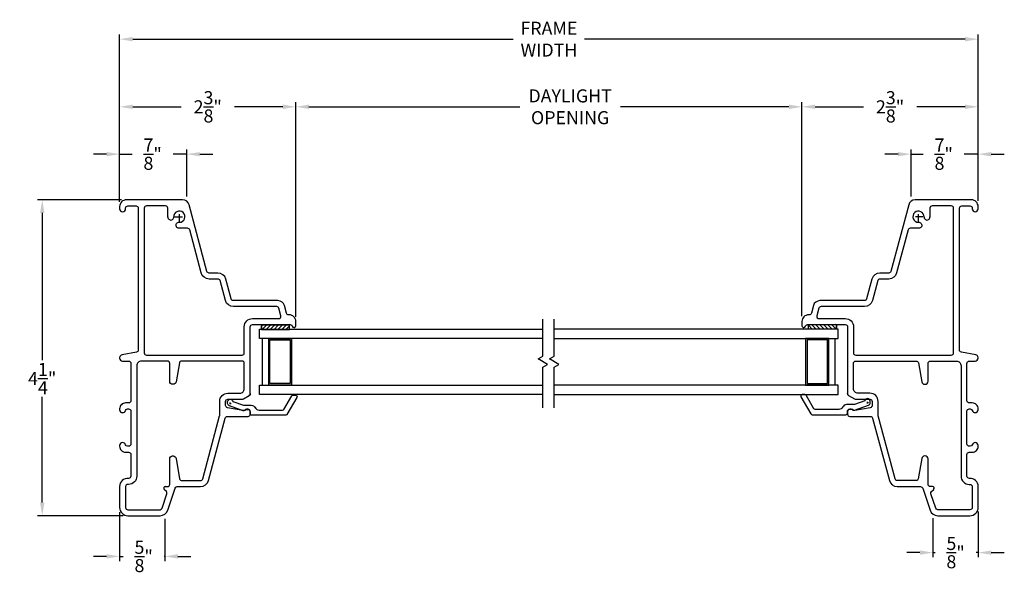
# Model space of a CAD drawing. Extents: x 140.7 to 153.9, y 16.8 to 41.8.
# Drawn here: x 140.7 to 153.9, y 16.8 to 24.2 of the extents above; entities that cross this region are included whole.
import ezdxf

# ---------------------------------------------------------------- set-up
doc = ezdxf.new("R2010")
doc.units = 0
doc.header["$LTSCALE"] = 0.3
doc.header["$MEASUREMENT"] = 0
doc.linetypes.add('PX6211$0$CENTER2', pattern=[1.125, 0.75, -0.125, 0.125, -0.125])
doc.linetypes.add('PX6212$0$CW', pattern=[0.24, 0.15, -0.03, 0.03, -0.03])
doc.styles.add('ARCHITECTURAL', font='simplex.shx')
doc.dimstyles.new('DIM-MMSTACKED', dxfattribs={"dimscale": 0, "dimtxt": 0.125, "dimasz": 0.125, "dimexe": 0.063, "dimexo": 0.063, "dimgap": 0.07, "dimtad": 0, "dimtih": 1, "dimtoh": 1, "dimdec": 4, "dimzin": 4, "dimdsep": 46, "dimlunit": 4, "dimtxsty": 'ARCHITECTURAL', "dimcen": 0.02, "dimclrt": 7, "dimadec": 0, "dimazin": 0, "dimtfac": 0.75, "dimtdec": 4, "dimtmove": 2, "dimatfit": 3, "dimfxl": 0, "dimfrac": 1, "dimtolj": 1, "dimtzin": 4, "dimarcsym": 0})

# ---------------------------------------------------------------- blocks, each defined once
blk = doc.blocks.new('*D12')
at = {"color": 0, "lineweight": -2, "ltscale": 3.333333}
for p, q in [((144.391, 20.171), (144.391, 23.047)), ((144.566, 22.984), (147.391, 22.984)), ((150.995, 22.984), (148.74, 22.984)), ((151.17, 20.18), (151.17, 23.047))]:
    blk.add_line(p, q, dxfattribs=at)
at = {"color": 0, "ltscale": 3.333333}
for points in [[(144.566, 23.014), (144.566, 22.955), (144.391, 22.984)], [(150.995, 23.014), (150.995, 22.955), (151.17, 22.984)]]:
    blk.add_solid(points, dxfattribs=at)
at = {"layer": 'Defpoints', "color": 0, "ltscale": 3.333333}
for p in [(151.17, 22.984), (144.391, 20.108), (151.17, 20.117)]:
    blk.add_point(p, dxfattribs=at)
at = {"color": 7, "ltscale": 3.333333, "insert": (148.065, 23.218), "char_height": 0.175, "attachment_point": 2, "style": 'ARCHITECTURAL'}
blk.add_mtext('\\A1;DAYLIGHT\\POPENING', dxfattribs=at)
blk = doc.blocks.new('*D13')
at = {"color": 0, "lineweight": -2, "ltscale": 3.333333}
for p, q in [((151.17, 20.18), (151.17, 23.047)), ((151.345, 22.984), (151.993, 22.984)), ((153.355, 22.984), (152.708, 22.984)), ((153.53, 21.727), (153.53, 23.047))]:
    blk.add_line(p, q, dxfattribs=at)
at = {"color": 0, "ltscale": 3.333333}
for points in [[(151.345, 23.014), (151.345, 22.955), (151.17, 22.984)], [(153.355, 23.014), (153.355, 22.955), (153.53, 22.984)]]:
    blk.add_solid(points, dxfattribs=at)
at = {"layer": 'Defpoints', "color": 0, "ltscale": 3.333333}
for p in [(151.17, 22.984), (153.53, 21.664), (151.17, 20.117)]:
    blk.add_point(p, dxfattribs=at)
at = {"color": 7, "ltscale": 3.333333, "insert": (152.35, 22.984), "char_height": 0.175, "attachment_point": 5, "style": 'ARCHITECTURAL'}
blk.add_mtext('\\A1;2\\S3/8;"', dxfattribs=at)
blk = doc.blocks.new('*D14')
at = {"color": 0, "lineweight": -2, "ltscale": 3.333333}
for p, q in [((142.031, 21.711), (142.031, 23.047)), ((142.206, 22.984), (142.854, 22.984)), ((144.216, 22.984), (143.569, 22.984)), ((144.391, 20.171), (144.391, 23.047))]:
    blk.add_line(p, q, dxfattribs=at)
at = {"color": 0, "ltscale": 3.333333}
for points in [[(142.206, 23.014), (142.206, 22.955), (142.031, 22.984)], [(144.216, 23.014), (144.216, 22.955), (144.391, 22.984)]]:
    blk.add_solid(points, dxfattribs=at)
at = {"layer": 'Defpoints', "color": 0, "ltscale": 3.333333}
for p in [(142.031, 22.984), (142.031, 21.648), (144.391, 20.108)]:
    blk.add_point(p, dxfattribs=at)
at = {"color": 7, "ltscale": 3.333333, "insert": (143.211, 22.984), "char_height": 0.175, "attachment_point": 5, "style": 'ARCHITECTURAL'}
blk.add_mtext('\\A1;2\\S3/8;"', dxfattribs=at)
blk = doc.blocks.new('*D15')
at = {"color": 0, "lineweight": -2, "ltscale": 3.333333}
for p, q in [((142.031, 21.711), (142.031, 23.953)), ((142.206, 23.89), (147.302, 23.89)), ((153.355, 23.89), (148.259, 23.89)), ((153.53, 21.727), (153.53, 23.953))]:
    blk.add_line(p, q, dxfattribs=at)
at = {"color": 0, "ltscale": 3.333333}
for points in [[(142.206, 23.919), (142.206, 23.861), (142.031, 23.89)], [(153.355, 23.919), (153.355, 23.861), (153.53, 23.89)]]:
    blk.add_solid(points, dxfattribs=at)
at = {"layer": 'Defpoints', "color": 0, "ltscale": 3.333333}
for p in [(153.53, 23.89), (142.031, 21.648), (153.53, 21.664)]:
    blk.add_point(p, dxfattribs=at)
at = {"color": 7, "ltscale": 3.333333, "insert": (147.781, 23.89), "char_height": 0.175, "attachment_point": 5, "style": 'ARCHITECTURAL'}
blk.add_mtext('\\A1;FRAME\\PWIDTH', dxfattribs=at)
blk = doc.blocks.new('*D16')
at = {"color": 0, "lineweight": -2, "ltscale": 3.333333}
for p, q in [((142.058, 21.738), (140.931, 21.738)), ((140.994, 21.563), (140.994, 19.59)), ((140.994, 17.683), (140.994, 19.1)), ((142.078, 17.508), (140.931, 17.508))]:
    blk.add_line(p, q, dxfattribs=at)
at = {"color": 0, "ltscale": 3.333333}
for points in [[(140.965, 21.563), (141.024, 21.563), (140.994, 21.738)], [(140.965, 17.683), (141.024, 17.683), (140.994, 17.508)]]:
    blk.add_solid(points, dxfattribs=at)
at = {"layer": 'Defpoints', "color": 0, "ltscale": 3.333333}
for p in [(142.121, 21.738), (140.994, 17.508), (142.141, 17.508)]:
    blk.add_point(p, dxfattribs=at)
at = {"color": 7, "ltscale": 3.333333, "insert": (140.994, 19.345), "char_height": 0.175, "attachment_point": 5, "style": 'ARCHITECTURAL'}
blk.add_mtext('\\A1;4\\S1/4;"', dxfattribs=at)
blk = doc.blocks.new('*D17')
at = {"color": 0, "lineweight": -2, "ltscale": 3.333333}
for p, q in [((141.856, 22.35), (141.681, 22.35)), ((142.031, 21.711), (142.031, 22.413)), ((142.031, 22.35), (142.199, 22.35)), ((142.93, 22.35), (142.747, 22.35)), ((142.93, 21.783), (142.93, 22.413)), ((143.105, 22.35), (143.28, 22.35))]:
    blk.add_line(p, q, dxfattribs=at)
at = {"color": 0, "ltscale": 3.333333}
for points in [[(141.856, 22.379), (141.856, 22.321), (142.031, 22.35)], [(143.105, 22.379), (143.105, 22.321), (142.93, 22.35)]]:
    blk.add_solid(points, dxfattribs=at)
at = {"layer": 'Defpoints', "color": 0, "ltscale": 3.333333}
for p in [(142.93, 22.35), (142.031, 21.648), (142.93, 21.72)]:
    blk.add_point(p, dxfattribs=at)
at = {"color": 7, "ltscale": 3.333333, "insert": (142.473, 22.35), "char_height": 0.175, "attachment_point": 5, "style": 'ARCHITECTURAL'}
blk.add_mtext('\\A1;\\S7/8;"', dxfattribs=at)
blk = doc.blocks.new('*D1')
at = {"color": 0, "lineweight": -2, "ltscale": 3.333333}
for p, q in [((152.457, 22.35), (152.282, 22.35)), ((152.632, 21.783), (152.632, 22.413)), ((152.632, 22.35), (152.795, 22.35)), ((153.53, 22.35), (153.343, 22.35)), ((153.53, 21.727), (153.53, 22.413)), ((153.705, 22.35), (153.88, 22.35))]:
    blk.add_line(p, q, dxfattribs=at)
at = {"color": 0, "ltscale": 3.333333}
for points in [[(152.457, 22.379), (152.457, 22.321), (152.632, 22.35)], [(153.705, 22.379), (153.705, 22.321), (153.53, 22.35)]]:
    blk.add_solid(points, dxfattribs=at)
at = {"layer": 'Defpoints', "color": 0, "ltscale": 3.333333}
for p in [(152.632, 22.35), (152.632, 21.72), (153.53, 21.664)]:
    blk.add_point(p, dxfattribs=at)
at = {"color": 7, "ltscale": 3.333333, "insert": (153.069, 22.35), "char_height": 0.175, "attachment_point": 5, "style": 'ARCHITECTURAL'}
blk.add_mtext('\\A1;\\S7/8;"', dxfattribs=at)
blk = doc.blocks.new('*D2')
at = {"color": 0, "lineweight": -2, "ltscale": 3.333333}
for p, q in [((142.031, 17.555), (142.031, 16.9)), ((142.636, 17.466), (142.636, 16.9)), ((141.856, 16.963), (141.681, 16.963)), ((142.031, 16.963), (142.078, 16.963)), ((142.636, 16.963), (142.627, 16.963)), ((142.811, 16.963), (142.986, 16.963))]:
    blk.add_line(p, q, dxfattribs=at)
at = {"color": 0, "ltscale": 3.333333}
for points in [[(141.856, 16.993), (141.856, 16.934), (142.031, 16.963)], [(142.811, 16.993), (142.811, 16.934), (142.636, 16.963)]]:
    blk.add_solid(points, dxfattribs=at)
at = {"layer": 'Defpoints', "color": 0, "ltscale": 3.333333}
for p in [(142.031, 17.618), (142.636, 17.529), (142.636, 16.963)]:
    blk.add_point(p, dxfattribs=at)
at = {"color": 7, "ltscale": 3.333333, "insert": (142.353, 16.963), "char_height": 0.175, "attachment_point": 5, "style": 'ARCHITECTURAL'}
blk.add_mtext('\\A1;\\S5/8;"', dxfattribs=at)
blk = doc.blocks.new('*D3')
at = {"color": 0, "lineweight": -2, "ltscale": 3.333333}
for p, q in [((153.53, 17.564), (153.53, 16.951)), ((152.925, 17.474), (152.925, 16.951)), ((152.75, 17.014), (152.575, 17.014)), ((152.925, 17.014), (152.954, 17.014)), ((153.53, 17.014), (153.502, 17.014)), ((153.705, 17.014), (153.88, 17.014))]:
    blk.add_line(p, q, dxfattribs=at)
at = {"color": 0, "ltscale": 3.333333}
for points in [[(152.75, 17.043), (152.75, 16.985), (152.925, 17.014)], [(153.705, 17.043), (153.705, 16.985), (153.53, 17.014)]]:
    blk.add_solid(points, dxfattribs=at)
at = {"layer": 'Defpoints', "color": 0, "ltscale": 3.333333}
for p in [(153.53, 17.627), (152.925, 17.537), (152.925, 17.014)]:
    blk.add_point(p, dxfattribs=at)
at = {"color": 7, "ltscale": 3.333333, "insert": (153.228, 17.014), "char_height": 0.175, "attachment_point": 5, "style": 'ARCHITECTURAL'}
blk.add_mtext('\\A1;\\S5/8;"', dxfattribs=at)
blk = doc.blocks.new('*X20')
at = {"color": 0}
for p, q in [((18.182, 6.038), (18.234, 6.09)), ((18.182, 5.985), (18.244, 6.047)), ((18.182, 5.932), (18.244, 5.994)), ((18.182, 5.879), (18.244, 5.941)), ((18.182, 5.826), (18.244, 5.888)), ((18.182, 5.773), (18.244, 5.835)), ((18.182, 5.72), (18.244, 5.782)), ((18.23, 5.715), (18.244, 5.729))]:
    blk.add_line(p, q, dxfattribs=at)

msp = doc.modelspace()

# ---------------------------------------------------------------- linework, layer by layer
at = {"color": 7, "linetype": 'Continuous'}
for points in [[(144.3419, 20.0468, 0.3401399), (144.3661, 20.0282), (144.3661, 20.0282, 0.4142136), (144.3911, 20.0532), (144.3911, 20.1082, 0.4142136), (144.3011, 20.1982), (144.2941, 20.1982, -0.3394543), (144.2651, 20.2205), (144.238, 20.3215, 0.3394543), (144.1511, 20.3882), (143.5541, 20.3882, -0.3394543), (143.5251, 20.4105), (143.4538, 20.6767, 0.3394543), (143.3475, 20.7582), (143.2297, 20.7582, -0.3394543), (143.2007, 20.7805), (142.9619, 21.6715, 0.3394543), (142.875, 21.7382), (142.1211, 21.7382, 0.4142136), (142.0311, 21.6482), (142.0311, 21.6182, 0.4142136), (142.0711, 21.5782), (142.0711, 21.5782, 0.4142136), (142.1111, 21.6182), (142.1111, 21.6282, -0.4142136), (142.1411, 21.6582), (142.2511, 21.6582, -0.4142136), (142.2811, 21.6282), (142.2811, 19.7275, -0.3639702), (142.2563, 19.698), (142.0641, 19.6641, 0.3639702), (142.0311, 19.6247), (142.0311, 19.6182, 0.4142136), (142.0711, 19.5782), (142.1511, 19.5782, -0.4142136), (142.1811, 19.5482), (142.1811, 19.0482, -0.4142136), (142.1511, 19.0182), (142.1111, 19.0182, 0.4142136), (142.0311, 18.9382), (142.0311, 18.9282), (142.0311, 18.9282, 0.4142136), (142.0711, 18.8882), (142.0711, 18.8882, 0.3380911), (142.1096, 18.9177, -0.3230988), (142.1381, 18.9382), (142.1511, 18.9382, -0.4142136), (142.1811, 18.9082), (142.1811, 18.4682, -0.4142136), (142.1511, 18.4382), (142.1381, 18.4382, -0.3230988), (142.1096, 18.4588, 0.3380911), (142.0711, 18.4882, 0.4142136), (142.0311, 18.4482), (142.0311, 18.4382, 0.4142136), (142.1111, 18.3582), (142.1511, 18.3582, -0.4142136), (142.1811, 18.3282), (142.1811, 18.0379, -0.4353108), (142.1489, 18.008, 0.4353108), (142.0311, 17.8982), (142.0311, 17.6182, 0.4142136), (142.1411, 17.5082), (142.5718, 17.5082, 0.3228228), (142.6761, 17.5835), (142.7742, 17.8777, -0.3228228), (142.8027, 17.8982), (143.1148, 17.8982, 0.3394543), (143.221, 17.9798), (143.4451, 18.816, -0.3394543), (143.4741, 18.8382), (143.7511, 18.8382, 0.4142136), (143.7811, 18.8682), (143.7811, 18.9032, 0.4142136), (143.7511, 18.9332), (143.7361, 18.9332), (143.7317, 18.9332, 0.2762562), (143.7061, 18.9182), (143.6811, 18.9182), (143.4759, 18.9539, -0.3646335), (143.4511, 18.9835), (143.4511, 19.0382, -0.4142136), (143.4811, 19.0682), (143.673, 19.0682, 0.1316525), (143.688, 19.0723), (143.7661, 19.1173, 0.2679492), (143.7811, 19.1433, -0.2679492), (143.7661, 19.1173, 0.2679492), (143.7811, 19.1433), (143.7811, 20.0382, -0.4142136), (143.8111, 20.0682), (144.3132, 20.0682, -0.3315105), (144.3419, 20.0468)], [(142.6764, 21.5065), (142.6764, 21.6282, 0.4142136), (142.6464, 21.6582), (142.3911, 21.6582, 0.4142136), (142.3611, 21.6282), (142.3611, 19.6882, 0.4142136), (142.3911, 19.6582), (143.6711, 19.6582, 0.4142136), (143.7011, 19.6882), (143.7011, 20.0382, -0.4142136), (143.8111, 20.1482), (144.1625, 20.1482, 0.4931454), (144.1915, 20.186), (144.1647, 20.286, 0.3394543), (144.1357, 20.3082), (143.5541, 20.3082, -0.3394543), (143.4478, 20.3898), (143.3765, 20.656, 0.3394543), (143.3475, 20.6782), (143.2297, 20.6782, -0.3394543), (143.1234, 20.7598), (142.9692, 21.3353, 0.3394543), (142.9402, 21.3576), (142.827, 21.3576, -1.0658196), (142.8321, 21.4373, 2.5304129), (142.7563, 21.5063)], [(151.2196, 20.0468, -0.3315105), (151.2483, 20.0682), (151.7504, 20.0682, -0.4142136), (151.7804, 20.0382), (151.7804, 19.1433, 0.2679492), (151.7954, 19.1173, -0.2679492), (151.7804, 19.1433, 0.2679492), (151.7954, 19.1173), (151.8735, 19.0723, 0.1316525), (151.8885, 19.0682), (152.0804, 19.0682, -0.4142136), (152.1104, 19.0382), (152.1104, 18.9835, -0.3646335), (152.0856, 18.9539), (151.8804, 18.9182), (151.8554, 18.9182, 0.2762562), (151.8298, 18.9332), (151.8254, 18.9332), (151.8104, 18.9332, 0.4142136), (151.7804, 18.9032), (151.7804, 18.8682, 0.4142136), (151.8104, 18.8382), (152.0874, 18.8382, -0.3394543), (152.1164, 18.816), (152.3405, 17.9798, 0.3394543), (152.4467, 17.8982), (152.7588, 17.8982, -0.3228228), (152.7873, 17.8777), (152.8854, 17.5835, 0.3228228), (152.9897, 17.5082), (153.4204, 17.5082, 0.4142136), (153.5304, 17.6182), (153.5304, 17.8982, 0.4353108), (153.4126, 18.008, -0.4353108), (153.3804, 18.0379), (153.3804, 18.3282, -0.4142136), (153.4104, 18.3582), (153.4504, 18.3582, 0.4142136), (153.5304, 18.4382), (153.5304, 18.4482, 0.4142136), (153.4904, 18.4882, 0.3380911), (153.4518, 18.4588, -0.3230988), (153.4234, 18.4382), (153.4104, 18.4382, -0.4142136), (153.3804, 18.4682), (153.3804, 18.9082, -0.4142136), (153.4104, 18.9382), (153.4234, 18.9382, -0.3230988), (153.4518, 18.9177, 0.3380911), (153.4904, 18.8882), (153.4904, 18.8882, 0.4142136), (153.5304, 18.9282), (153.5304, 18.9282), (153.5304, 18.9382, 0.4142136), (153.4504, 19.0182), (153.4104, 19.0182, -0.4142136), (153.3804, 19.0482), (153.3804, 19.5482, -0.4142136), (153.4104, 19.5782), (153.4904, 19.5782, 0.4142136), (153.5304, 19.6182), (153.5304, 19.6247, 0.3639702), (153.4974, 19.6641), (153.3052, 19.698, -0.3639702), (153.2804, 19.7275), (153.2804, 21.6282, -0.4142136), (153.3104, 21.6582), (153.4204, 21.6582, -0.4142136), (153.4504, 21.6282), (153.4504, 21.6182, 0.4142136), (153.4904, 21.5782), (153.4904, 21.5782, 0.4142136), (153.5304, 21.6182), (153.5304, 21.6482, 0.4142136), (153.4404, 21.7382), (152.6865, 21.7382, 0.3394543), (152.5996, 21.6715), (152.3608, 20.7805, -0.3394543), (152.3318, 20.7582), (152.214, 20.7582, 0.3394543), (152.1077, 20.6767), (152.0364, 20.4105, -0.3394543), (152.0074, 20.3882), (151.4104, 20.3882, 0.3394543), (151.3235, 20.3215), (151.2964, 20.2205, -0.3394543), (151.2674, 20.1982), (151.2604, 20.1982, 0.4142136), (151.1704, 20.1082), (151.1704, 20.0532, 0.4142136), (151.1954, 20.0282, 0.3401399), (151.2196, 20.0468)], [(152.8052, 21.5063, 2.5304129), (152.7294, 21.4373, -1.0658196), (152.7345, 21.3576), (152.6213, 21.3576, 0.3394543), (152.5923, 21.3353), (152.4381, 20.7598, -0.3394543), (152.3318, 20.6782), (152.214, 20.6782, 0.3394543), (152.185, 20.656), (152.1137, 20.3898, -0.3394543), (152.0074, 20.3082), (151.4258, 20.3082, 0.3394543), (151.3968, 20.286), (151.37, 20.186, 0.4931454), (151.399, 20.1482), (151.7504, 20.1482, -0.4142136), (151.8604, 20.0382), (151.8604, 19.6882, 0.4142136), (151.8904, 19.6582), (153.1704, 19.6582, 0.4142136), (153.2004, 19.6882), (153.2004, 21.6282, 0.4142136), (153.1704, 21.6582), (152.9151, 21.6582, 0.4142136), (152.8851, 21.6282), (152.8851, 21.5065)], [(142.6764, 21.5094, 1.0790171), (142.7561, 21.5126)], [(152.8054, 21.5126, 1.0790171), (152.8851, 21.5094)], [(142.6418, 17.8982), (142.6711, 17.8982, 0.4142136), (142.7011, 17.9282), (142.7011, 18.2682, -0.4142136), (142.7411, 18.3082), (142.7475, 18.3082, -0.3639702), (142.7869, 18.2752), (142.8349, 18.003, 0.3639702), (142.8644, 17.9782), (143.1148, 17.9782, 0.3394543), (143.1438, 18.0005), (143.37, 18.845, 0.0655435), (143.3711, 18.8527), (143.3711, 19.0382, -0.4142136), (143.4811, 19.1482), (143.6411, 19.1482, 0.4142136), (143.7011, 19.2082), (143.7011, 19.5482, 0.4142136), (143.6711, 19.5782), (142.8609, 19.5782, 0.3639702), (142.8313, 19.5535), (142.7869, 19.3013, -0.3639702), (142.7475, 19.2682), (142.7411, 19.2682, -0.4142136), (142.7011, 19.3082), (142.7011, 19.5482, 0.4142136), (142.6711, 19.5782), (142.3211, 19.5782, 0.4142136), (142.2611, 19.5182), (142.2611, 18.0382, -0.4142136), (142.1511, 17.9282), (142.1411, 17.9282, 0.4142136), (142.1111, 17.8982), (142.1111, 17.6182, 0.4142136), (142.1411, 17.5882), (142.5718, 17.5882, 0.3228228), (142.6002, 17.6088), (142.6641, 17.8005, 0.284079), (142.6569, 17.8312), (142.6267, 17.8614)], [(152.9197, 17.8982), (152.8904, 17.8982, -0.4142136), (152.8604, 17.9282), (152.8604, 18.2682, 0.4142136), (152.8204, 18.3082), (152.814, 18.3082, 0.3639702), (152.7746, 18.2752), (152.7266, 18.003, -0.3639702), (152.6971, 17.9782), (152.4467, 17.9782, -0.3394543), (152.4177, 18.0005), (152.1915, 18.845, -0.0655435), (152.1904, 18.8527), (152.1904, 19.0382, 0.4142136), (152.0804, 19.1482), (151.9204, 19.1482, -0.4142136), (151.8604, 19.2082), (151.8604, 19.5482, -0.4142136), (151.8904, 19.5782), (152.7006, 19.5782, -0.3639702), (152.7301, 19.5535), (152.7746, 19.3013, 0.3639702), (152.814, 19.2682), (152.8204, 19.2682, 0.4142136), (152.8604, 19.3082), (152.8604, 19.5482, -0.4142136), (152.8904, 19.5782), (153.2404, 19.5782, -0.4142136), (153.3004, 19.5182), (153.3004, 18.0382, 0.4142136), (153.4104, 17.9282), (153.4204, 17.9282, -0.4142136), (153.4504, 17.8982), (153.4504, 17.6182, -0.4142136), (153.4204, 17.5882), (152.9897, 17.5882, -0.3228228), (152.9613, 17.6088), (152.8973, 17.8005, -0.284079), (152.9046, 17.8312), (152.9348, 17.8614)], [(151.7158, 18.9642, -0.2838209), (151.6622, 18.9311), (151.3475, 18.9311, -0.2679492), (151.3302, 18.9411), (151.2263, 19.1211, 0.2679492), (151.2089, 19.1311), (151.1743, 19.1311, 0.5773503), (151.157, 19.1011), (151.2898, 18.8711, 0.2679492), (151.3071, 18.8611), (151.7588, 18.8611, 0.4142136), (151.7788, 18.8811), (151.7788, 18.9061, -0.4142136), (151.8088, 18.9361), (151.8488, 18.9361, 0.4403005), (151.8749, 18.9222), (152.0605, 18.9881, 0.3175396), (152.0838, 19.0211), (152.0838, 19.0411, 0.4142136), (152.0488, 19.0761, 0.374143), (152.0142, 19.0459), (151.8737, 18.9961), (151.7688, 18.9961, 0.2838209), (151.7152, 18.963)], [(143.8456, 18.9557, 0.2838209), (143.8993, 18.9226), (144.214, 18.9226, 0.2679492), (144.2313, 18.9326), (144.3352, 19.1126, -0.2679492), (144.3525, 19.1226), (144.3872, 19.1226, -0.5773503), (144.4045, 19.0926), (144.2717, 18.8626, -0.2679492), (144.2544, 18.8526), (143.8026, 18.8526, -0.4142136), (143.7826, 18.8726), (143.7826, 18.8976, 0.4142136), (143.7526, 18.9276), (143.7126, 18.9276, -0.4403005), (143.6866, 18.9138), (143.5009, 18.9796, -0.3175396), (143.4776, 19.0126), (143.4776, 19.0326, -0.4142136), (143.5126, 19.0676, -0.374143), (143.5473, 19.0374), (143.6878, 18.9876), (143.7926, 18.9876, -0.2838209), (143.8463, 18.9545)], [(142.6442, 17.8982, 0.7063117), (142.6282, 17.8599)], [(152.9333, 17.8599, 0.7063117), (152.9173, 17.8982)]]:
    msp.add_lwpolyline(points, format="xyb", dxfattribs=at)
at = {"color": 6, "linetype": 'PX6212$0$CW'}
for points in [[(142.7714, 21.5122), (142.8923, 21.5122)], [(142.8311, 21.4475), (142.8311, 21.5765)], [(152.7901, 21.5122), (152.6692, 21.5122)], [(152.7304, 21.4475), (152.7304, 21.5765)]]:
    msp.add_lwpolyline(points, dxfattribs=at)
at = {"color": 7, "linetype": 'Continuous'}
for points in [[(143.93, 20), (144.305, 20), (144.305, 20.062), (143.93, 20.062), (143.93, 20), (143.93, 20.05)], [(151.6314, 20.0085), (151.2564, 20.0085), (151.2564, 20.0705), (151.6314, 20.0705), (151.6314, 20.0085), (151.6314, 20.0585)], [(151.1954, 20.0282), (151.1954, 20.0282)], [(142.0711, 18.4882), (142.0711, 18.4882)], [(153.4904, 18.4882), (153.4904, 18.4882)], [(142.0311, 18.4482), (142.0311, 18.4482)], [(142.1211, 18.3582), (142.1211, 18.3582)], [(142.1411, 18.4382), (142.1411, 18.4382)], [(153.4204, 18.4382), (153.4204, 18.4382)], [(153.4404, 18.3582), (153.4404, 18.3582)], [(153.5304, 18.4482), (153.5304, 18.4482)]]:
    msp.add_lwpolyline(points, dxfattribs=at)
at = {"color": 8, "linetype": 'Continuous'}
for points in [[(147.7007, 18.954), (147.7007, 19.4986), (147.763, 19.5346), (147.6385, 19.6074), (147.7007, 19.6434), (147.7007, 20.1386)], [(147.8507, 18.954), (147.8507, 19.4986), (147.913, 19.5346), (147.7885, 19.6074), (147.8507, 19.6434), (147.8507, 20.1386)], [(147.7007, 19.8835), (143.9061, 19.8835), (143.9061, 20.0085), (147.7007, 20.0085)], [(147.8507, 19.8835), (151.6554, 19.8835), (151.6554, 20.0085), (147.8507, 20.0085)], [(143.9461, 19.2585), (143.9461, 19.8835)], [(151.6154, 19.2585), (151.6154, 19.8835)], [(147.7007, 19.1335), (143.9061, 19.1335), (143.9061, 19.2585), (147.7007, 19.2585)], [(147.8507, 19.1335), (151.6554, 19.1335), (151.6554, 19.2585), (147.8507, 19.2585)]]:
    msp.add_lwpolyline(points, dxfattribs=at)
msp.add_lwpolyline([(144.3611, 20.0282), (144.3611, 20.0282)])
for points in [[(144.0311, 19.8835), (144.333, 19.8835), (144.333, 19.2585), (144.0311, 19.2585)], [(144.313, 19.8635), (144.313, 19.2785), (144.041, 19.2785), (144.041, 19.8635)], [(151.2184, 19.8835), (151.2184, 19.2585), (151.5304, 19.2585), (151.5304, 19.8835)], [(151.2384, 19.8635), (151.2384, 19.2785), (151.5104, 19.2785), (151.5104, 19.8635)]]:
    msp.add_lwpolyline(points, close=True, dxfattribs=at)
at = {"color": 6, "linetype": 'PX6211$0$CENTER2'}
for points in [[(143.502, 19.0126), (143.5244, 19.0126)], [(143.5126, 19.0023), (143.5126, 19.0234)], [(152.0595, 19.0211), (152.037, 19.0211)], [(152.0488, 19.0108), (152.0488, 19.0318)]]:
    msp.add_lwpolyline(points, dxfattribs=at)

# ---------------------------------------------------------------- block references
at = {"color": 1, "linetype": 'Continuous', "extrusion": (0, 0, -1), "zscale": -1, "rotation": 90}
msp.add_blockref('*X20', (-138.2153, 1.8176), dxfattribs=at)
at = {"color": 1, "linetype": 'Continuous', "rotation": 90}
msp.add_blockref('*X20', (157.3461, 1.8261), dxfattribs=at)

# ---------------------------------------------------------------- dimensions: what is measured, and where the dimension line sits
at = {"ltscale": 3.333333}
dim = msp.add_linear_dim(base=(153.5304, 23.89), p1=(142.0311, 21.6482), p2=(153.5304, 21.6643), text='FRAME\\PWIDTH', dimstyle='DIM-MMSTACKED', override={"dimscale": 1, "dimtxt": 0.175, "dimasz": 0.175, "dimdec": 3, "dimpost": '\\X', "dimtfac": 1, "dimtmove": 0, "dimtzin": 0}, dxfattribs=at)
dim.commit()
dim.dimension.update_dxf_attribs({"geometry": '*D15', "text_midpoint": (147.7807, 23.89)})
dim = msp.add_linear_dim(base=(151.1704, 22.9844), p1=(144.3911, 20.1082), p2=(151.1704, 20.1167), text='DAYLIGHT\\POPENING', dimstyle='DIM-MMSTACKED', override={"dimscale": 1, "dimtxt": 0.175, "dimasz": 0.175, "dimdec": 3, "dimpost": '\\X', "dimtfac": 1, "dimtmove": 0, "dimtzin": 0}, dxfattribs=at)
dim.commit()
dim.dimension.update_dxf_attribs({"geometry": '*D12', "text_midpoint": (148.0654, 22.9844), "dimtype": 160})
for base, p1, p2, picture, middle in [((142.0311, 22.9844), (144.3911, 20.1082), (142.0311, 21.6482), '*D14', (143.2111, 22.9844)), ((151.1704, 22.9844), (153.5304, 21.6643), (151.1704, 20.1167), '*D13', (152.3504, 22.9844))]:
    dim = msp.add_linear_dim(base=base, p1=p1, p2=p2, dimstyle='DIM-MMSTACKED', override={"dimscale": 1, "dimtxt": 0.175, "dimasz": 0.175, "dimdec": 3, "dimpost": '\\X', "dimtfac": 1, "dimtmove": 0, "dimtzin": 0}, dxfattribs=at)
    dim.commit()
    dim.dimension.update_dxf_attribs({"geometry": picture, "text_midpoint": middle})
for base, p1, p2, picture, middle in [((142.9298, 22.3502), (142.0311, 21.6482), (142.9298, 21.7197), '*D17', (142.4728, 22.3502)), ((152.6317, 22.3502), (153.5304, 21.6643), (152.6317, 21.7197), '*D1', (153.0687, 22.3502)), ((142.6361, 16.9634), (142.0311, 17.6182), (142.6361, 17.529), '*D2', (142.3525, 16.9634)), ((152.9254, 17.014), (153.5304, 17.6267), (152.9254, 17.5375), '*D3', (153.2279, 17.014))]:
    dim = msp.add_linear_dim(base=base, p1=p1, p2=p2, dimstyle='DIM-MMSTACKED', override={"dimscale": 1, "dimtxt": 0.175, "dimasz": 0.175, "dimdec": 3, "dimpost": '\\X', "dimtfac": 1, "dimtmove": 0, "dimtzin": 0}, dxfattribs=at)
    dim.commit()
    dim.dimension.update_dxf_attribs({"geometry": picture, "text_midpoint": middle, "dimtype": 160})
dim = msp.add_linear_dim(base=(140.9944, 17.5082), p1=(142.1211, 21.7382), p2=(142.1411, 17.5082), angle=90, dimstyle='DIM-MMSTACKED', override={"dimscale": 1, "dimtxt": 0.175, "dimasz": 0.175, "dimdec": 3, "dimpost": '\\X', "dimtfac": 1, "dimtmove": 0, "dimtzin": 0}, dxfattribs=at)
dim.commit()
dim.dimension.update_dxf_attribs({"geometry": '*D16', "text_midpoint": (140.9944, 19.3452), "dimtype": 160})

doc.saveas('drawing.dxf')
